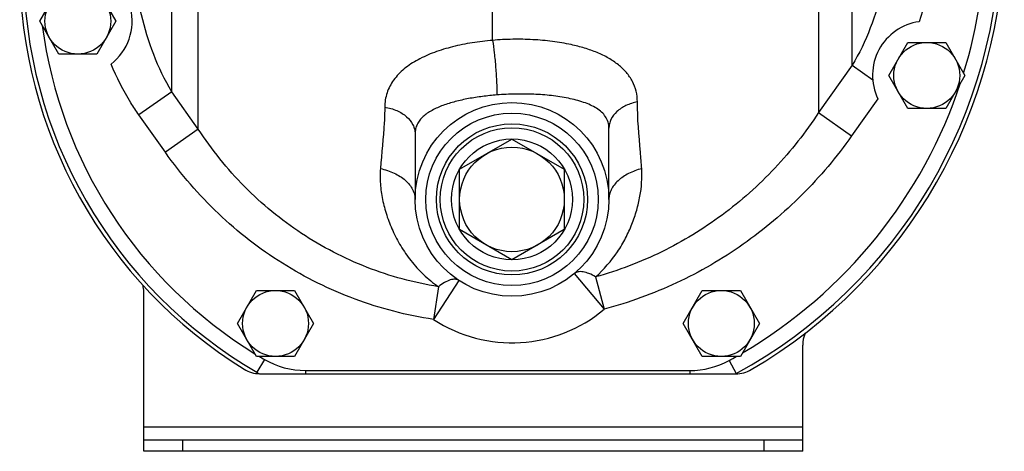
# Model space of a CAD drawing. Units: millimetres. Extents: x -990 to 1813, y -513 to 878.
# Drawn here: x 22 to 276, y 23 to 134 of the extents above; entities that cross this region are included whole.
import ezdxf

# ---------------------------------------------------------------- set-up
doc = ezdxf.new("R2010")
doc.units = ezdxf.units.MM
doc.header["$LTSCALE"] = 19.36
doc.layers.get('0').update_dxf_attribs({"linetype": 'CONTINUOUS'})
doc.layers.add('3_ALL_AXES', color=7, linetype='CONTINUOUS')

msp = doc.modelspace()

# ---------------------------------------------------------------- linework, layer by layer
at = {"color": 9, "linetype": 'CONTINUOUS'}
for p, q in [((236.91, 122.58), (236.91, 176.58)), ((61.41, 115.76), (61.41, 169.76)), ((228.26, 164.35), (228.26, 110.35)), ((68.23, 106.12), (68.23, 160.12)), ((144.16, 129.01), (144.16, 138.38)), ((236.91, 122.58), (228.26, 110.35)), ((236.91, 122.58), (242.21, 118.83)), ((61.41, 115.76), (52.93, 109.76)), ((68.23, 106.12), (61.41, 115.76)), ((243.52, 113.93), (236.75, 104.35)), ((59.74, 100.12), (52.93, 109.76)), ((228.26, 110.35), (236.75, 104.35)), ((68.23, 106.12), (59.74, 100.12)), ((165.24, 68.81), (172.96, 59.62)), ((135.47, 67.04), (128.9, 57)), ((170.73, 67.96), (172.96, 59.62)), ((130.18, 65.43), (128.9, 57)), ((85.3, 46.67), (83.36, 43.34)), ((205.17, 46.4), (207.02, 43.02)), ((95.92, 43.81), (195.02, 43.81)), ((95.92, 43.81), (95.92, 42.96)), ((195.02, 43.81), (195.02, 42.96)), ((54.16, 29.26), (224.16, 29.26)), ((64.16, 25.96), (64.16, 22.96)), ((214.16, 25.96), (214.16, 22.96))]:
    msp.add_line(p, q, dxfattribs=at)
at = {"color": 7, "linetype": 'CONTINUOUS'}
for p, q in [((27.35, 133.96), (32.25, 142.46)), ((42.07, 142.46), (46.98, 133.96)), ((32.25, 125.46), (27.35, 133.96)), ((46.98, 133.96), (42.07, 125.46)), ((246.35, 119.96), (251.25, 128.46)), ((251.25, 128.46), (261.07, 128.46)), ((261.07, 128.46), (265.98, 119.96)), ((42.07, 125.46), (32.25, 125.46)), ((251.25, 111.46), (246.35, 119.96)), ((265.98, 119.96), (261.07, 111.46)), ((261.07, 111.46), (251.25, 111.46)), ((124.16, 104.86), (124.16, 87.96)), ((174.16, 87.96), (174.16, 106.32)), ((135.66, 95.75), (149.16, 103.54)), ((149.16, 103.54), (162.66, 95.75)), ((135.66, 80.16), (135.66, 95.75)), ((162.66, 95.75), (162.66, 80.16)), ((149.16, 72.37), (135.66, 80.16)), ((162.66, 80.16), (149.16, 72.37)), ((54.16, 22.96), (54.16, 64.07)), ((78.35, 55.96), (83.25, 64.46)), ((83.25, 64.46), (93.07, 64.46)), ((93.07, 64.46), (97.98, 55.96)), ((193.35, 55.96), (198.25, 64.46)), ((198.25, 64.46), (208.07, 64.46)), ((208.07, 64.46), (212.98, 55.96)), ((83.25, 47.46), (78.35, 55.96)), ((97.98, 55.96), (93.07, 47.46)), ((198.25, 47.46), (193.35, 55.96)), ((212.98, 55.96), (208.07, 47.46)), ((224.16, 22.96), (224.16, 50.36)), ((93.07, 47.46), (83.25, 47.46)), ((208.07, 47.46), (198.25, 47.46)), ((84.05, 42.96), (206.9, 42.96)), ((54.16, 25.96), (224.16, 25.96))]:
    msp.add_line(p, q, dxfattribs=at)
at = {"color": 3, "linetype": 'CONTINUOUS'}
msp.add_line((224.16, 22.96), (54.16, 22.96), dxfattribs=at)
at = {"color": 7, "linetype": 'CONTINUOUS'}
for centre, radius in [((37.16, 133.96), 8.5), ((256.16, 119.96), 8.5), ((149.16, 87.96), 25), ((149.16, 87.96), 19.5), ((149.16, 87.96), 15.59), ((149.16, 87.96), 13.5), ((88.16, 55.96), 8.5), ((203.16, 55.96), 8.5)]:
    msp.add_circle(centre, radius, dxfattribs=at)
at = {"color": 9, "linetype": 'CONTINUOUS'}
msp.add_circle((149.16, 87.96), 18.5, dxfattribs=at)
at = {"color": 7, "linetype": 'CONTINUOUS'}
for centre, radius, start, end in [((144.16, 157.96), 131, 298.6747, 360), ((144.16, 147.96), 121, 180, 239.8352), ((37.16, 133.96), 14, 307.7079, 79.9867), ((256.16, 119.96), 14, 98.1111, 205.4853), ((46.16, 64.07), 8, 0, 12.4964), ((232.16, 50.36), 8, 157.4165, 180), ((95.92, 64.96), 25, 239.8352, 241.6424), ((195.02, 64.96), 25, 298.3576, 298.6747)]:
    msp.add_arc(centre, radius, start, end, dxfattribs=at)
at = {"color": 9, "linetype": 'CONTINUOUS'}
for centre, radius, start, end in [((144.16, 157.96), 127.15, 342.8754, 360), ((144.16, 147.96), 117.15, 187.4185, 238.4272), ((144.16, 157.96), 127.15, 300.4516, 341.7121), ((149.16, 87.96), 37, 236.7958, 310.0284), ((144.16, 147.96), 117.15, 239.0985, 239.8352), ((95.92, 64.96), 21.15, 239.8352, 270), ((195.02, 64.96), 21.15, 270, 298.6747), ((144.16, 157.96), 127.15, 298.6747, 299.631)]:
    msp.add_arc(centre, radius, start, end, dxfattribs=at)
for points, knots in [([(247.16, 163.58), (247.16, 160.02), (246.77, 152.9), (244.96, 142.35), (241.84, 132.1), (238.75, 125.63), (236.91, 122.58)], [0, 0, 0, 0, 0.24986, 0.499768, 0.749788, 1, 1, 1, 1]), ([(259.16, 163.58), (259.16, 161.05), (258.76, 150.98), (256.71, 140.94), (254.19, 133.82)], [0, 0, 0, 0, 0.250473, 1, 1, 1, 1]), ([(61.41, 115.76), (59.57, 118.81), (56.48, 125.28), (53.36, 135.52), (51.55, 146.07), (51.16, 153.2), (51.16, 156.76)], [0, 0, 0, 0, 0.250202, 0.500223, 0.750134, 1, 1, 1, 1]), ([(144.16, 129.01), (142.4, 128.86), (138.94, 128.45), (133.9, 127.44), (129.2, 126.03), (124.96, 124.17), (121.34, 121.82), (118.96, 119.37), (117.6, 117.18), (116.87, 115.45), (116.42, 113.64), (116.33, 112.39), (116.33, 111.77)], [0, 0, 0, 0, 0.148275, 0.292564, 0.430529, 0.56011, 0.680048, 0.790784, 0.843697, 0.895701, 0.947547, 1, 1, 1, 1]), ([(164.41, 127.9), (162.81, 128.25), (159.52, 128.8), (154.49, 129.24), (149.34, 129.33), (145.88, 129.16), (144.16, 129.01)], [0, 0, 0, 0, 0.241421, 0.490903, 0.744939, 1, 1, 1, 1]), ([(144.16, 129.01), (144.33, 127.94), (144.62, 125.59), (144.96, 121.97), (145.19, 118.35), (145.27, 115.99), (145.27, 114.91)], [0, 0, 0, 0, 0.230032, 0.500634, 0.770906, 1, 1, 1, 1]), ([(181.51, 113.14), (181.51, 114.06), (181.3, 115.89), (180.31, 118.47), (178.72, 120.79), (176.6, 122.8), (174.04, 124.5), (171.1, 125.92), (167.86, 127.06), (165.59, 127.65), (164.41, 127.9)], [0, 0, 0, 0, 0.112435, 0.223154, 0.335965, 0.454034, 0.579255, 0.71227, 0.852796, 1, 1, 1, 1]), ([(52.93, 109.76), (52.21, 110.78), (49.45, 114.95), (47.17, 119.43), (45.72, 122.88)], [0, 0, 0, 0, 0.25018, 1, 1, 1, 1]), ([(145.27, 114.91), (144.03, 114.81), (141.58, 114.57), (137.99, 114.01), (134.57, 113.26), (131.4, 112.3), (128.99, 111.25), (127.32, 110.23), (126.25, 109.38), (125.35, 108.43), (124.67, 107.35), (124.25, 106.15), (124.16, 105.29), (124.16, 104.86)], [0, 0, 0, 0, 0.147922, 0.292759, 0.432478, 0.564765, 0.687144, 0.744044, 0.797995, 0.849366, 0.899084, 0.94869, 1, 1, 1, 1]), ([(174.16, 106.32), (174.16, 106.86), (174.02, 107.92), (173.34, 109.35), (172.29, 110.55), (170.94, 111.54), (169.37, 112.36), (166.97, 113.3), (163.61, 114.15), (159.29, 114.8), (154.72, 115.14), (150.01, 115.19), (146.85, 115.04), (145.27, 114.91)], [0, 0, 0, 0, 0.049438, 0.096509, 0.144284, 0.194862, 0.249064, 0.306924, 0.432149, 0.567199, 0.708726, 0.853856, 1, 1, 1, 1]), ([(116.33, 111.77), (116.33, 110.44), (116.15, 105.14), (115.52, 99.88), (115.2, 95.93)], [0, 0, 0, 0, 0.251399, 1, 1, 1, 1]), ([(116.33, 111.77), (117.39, 111.6), (118.95, 111.17), (120.79, 110.2), (122.31, 109.09), (123.47, 107.67), (124.06, 106.08), (124.16, 105.26), (124.16, 104.86)], [0, 0, 0, 0, 0.287045, 0.422466, 0.550841, 0.784971, 0.893965, 1, 1, 1, 1]), ([(181.51, 113.14), (180.49, 112.94), (178.59, 112.34), (176.18, 110.79), (174.8, 109.03), (174.25, 107.49), (174.16, 106.71), (174.16, 106.32)], [0, 0, 0, 0, 0.286771, 0.549173, 0.783614, 0.893193, 1, 1, 1, 1]), ([(182.62, 95.88), (182.53, 97.31), (182.06, 103.06), (181.51, 108.81), (181.51, 113.14)], [0, 0, 0, 0, 0.249489, 1, 1, 1, 1]), ([(228.26, 110.35), (224.92, 105.27), (217.37, 95.67), (203.69, 83.48), (188.03, 73.95), (176.59, 69.59), (170.73, 67.96)], [0, 0, 0, 0, 0.249842, 0.499807, 0.749869, 1, 1, 1, 1]), ([(130.18, 65.43), (123.91, 66.43), (111.54, 69.79), (94.5, 78.63), (79.7, 90.82), (71.69, 100.81), (68.23, 106.12)], [0, 0, 0, 0, 0.250115, 0.500179, 0.750165, 1, 1, 1, 1]), ([(236.75, 104.35), (232.93, 98.94), (224.36, 88.76), (209.11, 75.91), (191.86, 65.89), (179.35, 61.33), (172.96, 59.62)], [0, 0, 0, 0, 0.250013, 0.499998, 0.74999, 1, 1, 1, 1]), ([(128.9, 57), (122.01, 58.04), (108.41, 61.57), (89.55, 70.89), (72.94, 83.8), (63.76, 94.43), (59.74, 100.12)], [0, 0, 0, 0, 0.249975, 0.499952, 0.749955, 1, 1, 1, 1]), ([(115.2, 95.93), (115.09, 94.62), (115.12, 91.93), (115.7, 87.9), (116.77, 83.85), (118.32, 79.82), (120.41, 75.86), (123.05, 72.05), (126.3, 68.48), (128.82, 66.4), (130.18, 65.43)], [0, 0, 0, 0, 0.111723, 0.226517, 0.344674, 0.46652, 0.592512, 0.723166, 0.858911, 1, 1, 1, 1]), ([(115.2, 95.93), (116.43, 95.67), (118.73, 94.92), (121.24, 93.35), (122.74, 91.79), (123.54, 90.57), (124.04, 89.28), (124.16, 88.39), (124.16, 87.96)], [0, 0, 0, 0, 0.292124, 0.55908, 0.68042, 0.793321, 0.899087, 1, 1, 1, 1]), ([(170.73, 67.96), (172.87, 69.89), (175.67, 73.13), (178.51, 77.91), (180.15, 81.51), (181.38, 85.14), (182.5, 89.88), (182.77, 93.52), (182.62, 95.88)], [0, 0, 0, 0, 0.275636, 0.406292, 0.532473, 0.654647, 0.773231, 1, 1, 1, 1]), ([(182.62, 95.88), (181.45, 95.6), (179.26, 94.82), (176.89, 93.25), (175.49, 91.72), (174.73, 90.51), (174.27, 89.25), (174.16, 88.38), (174.16, 87.96)], [0, 0, 0, 0, 0.290811, 0.556146, 0.677247, 0.790554, 0.897417, 1, 1, 1, 1]), ([(170.73, 67.96), (170.18, 68.29), (169.14, 68.83), (167.79, 69.26), (166.83, 69.34), (166.22, 69.29), (165.68, 69.12), (165.37, 68.93), (165.24, 68.81)], [0, 0, 0, 0, 0.326914, 0.598293, 0.713578, 0.816909, 0.911048, 1, 1, 1, 1]), ([(135.47, 67.04), (135.33, 67.13), (135.01, 67.28), (134.46, 67.37), (133.85, 67.34), (132.92, 67.12), (131.65, 66.52), (130.68, 65.84), (130.18, 65.43)], [0, 0, 0, 0, 0.086938, 0.179438, 0.281751, 0.396719, 0.66949, 1, 1, 1, 1])]:
    msp.add_open_spline(points, degree=3, knots=knots, dxfattribs=at)
at = {"layer": '3_ALL_AXES', "color": 7, "linetype": 'CONTINUOUS'}
msp.add_circle((149.16, 87.96), 22.25, dxfattribs=at)
for centre, radius, start, end in [((144.16, 157.96), 132, 300.3559, 360), ((144.16, 147.96), 122, 180, 238.3072), ((84.27, 50.96), 8, 238.3072, 268.3654), ((206.83, 50.96), 8, 270.5172, 300.3559)]:
    msp.add_arc(centre, radius, start, end, dxfattribs=at)

doc.saveas('drawing.dxf')
